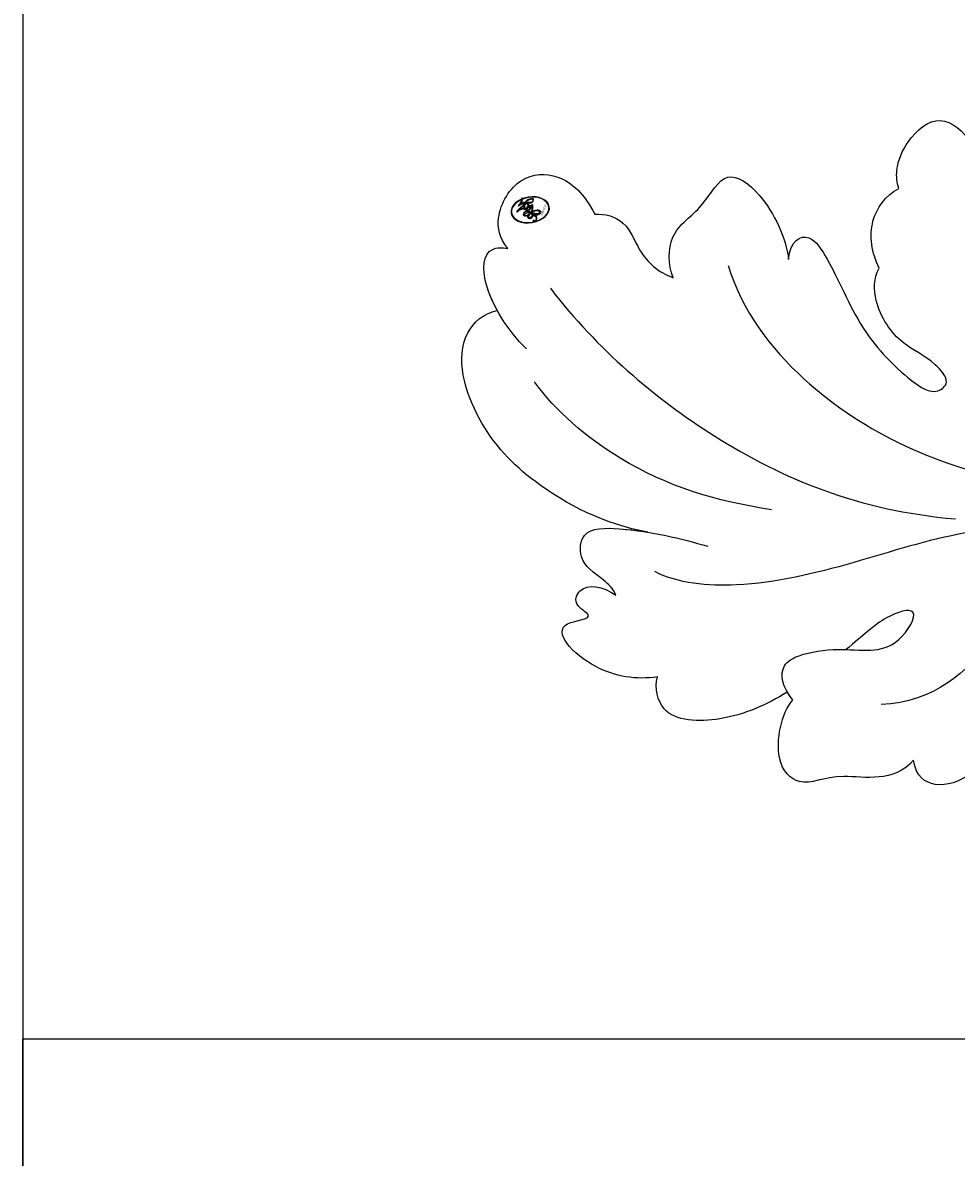
# Model space of a CAD drawing. Units: millimetres. Extents: x -404 to 4636, y 420 to 1608.
# Drawn here: x 2541 to 2549, y 1046 to 1056 of the extents above; entities that cross this region are included whole.
import ezdxf

# ---------------------------------------------------------------- set-up
doc = ezdxf.new("R2010")
doc.units = ezdxf.units.MM
doc.layers.add('H-06.木作(細線)', color=8, linetype='Continuous')
doc.layers.add('H-08.木作(細線)', color=8, linetype='Continuous')
doc.layers.add('logo', color=240, linetype='Continuous', plot=False)

# ---------------------------------------------------------------- blocks, each defined once
blk = doc.blocks.new('logo')
at = {"layer": 'logo'}
h = blk.add_hatch(color=256, dxfattribs=at)
edge = h.paths.add_edge_path()
edge.add_ellipse((0.18, 0.605), major_axis=(0.323, 0.566), ratio=0.659111, start_angle=263.8576, end_angle=429.825)
edge.add_arc((0.018, 1.392), 0.399, 258.9967, 261.058)
edge.add_ellipse((0.179, 0.602), major_axis=(0.314, 0.551), ratio=0.659838, start_angle=263.243, end_angle=428.5195, ccw=False)
edge.add_arc((0.507, 0.375), 0.0433, 263.9962, 282.4455)
edge = h.paths.add_edge_path()
edge.add_ellipse((0.179, 0.602), major_axis=(0.314, 0.551), ratio=0.659838, start_angle=70.2744, end_angle=262.8394, ccw=False)
edge.add_arc((0.031, 1.204), 0.237, 245.2323, 248.2557, ccw=False)
edge.add_ellipse((0.18, 0.605), major_axis=(0.323, 0.566), ratio=0.659111, start_angle=71.1999, end_angle=263.5875)
edge.add_arc((0.503, 0.367), 0.0389, 266.4658, 288.3928, ccw=False)
edge = h.paths.add_edge_path(flags=17)
edge.add_line((0.196, 1.02), (0.196, 1.034))
edge.add_arc((0.018, 1.392), 0.399, 261.058, 296.4699, ccw=False)
edge.add_ellipse((0.179, 0.602), major_axis=(0.314, 0.551), ratio=0.659838, start_angle=68.5195, end_angle=70.2744)
edge.add_arc((0.031, 1.204), 0.237, 248.2557, 287.7329)
edge.add_arc((0.179, 0.843), 0.155, 119.2735, 139.7006)
edge.add_arc((0.447, 0.586), 0.526, 137.2638, 146.3296)
edge.add_arc((0.7, 0.487), 0.794, 150.4954, 153.1332)
edge.add_arc((0.175, 0.067), 0.799, 100.8186, 103.2077, ccw=False)
edge.add_arc((0.303, 0.684), 0.325, 138.9231, 148.8948, ccw=False)
edge.add_arc((0.625, 0.395), 0.758, 124.4657, 138.4002, ccw=False)
edge = h.paths.add_edge_path()
edge.add_arc((0.031, 1.204), 0.237, 233.3596, 245.2323)
edge.add_ellipse((0.18, 0.605), major_axis=(0.323, 0.566), ratio=0.659111, start_angle=69.825, end_angle=71.1999, ccw=False)
edge.add_arc((0.018, 1.392), 0.399, 251.1923, 258.9967, ccw=False)
h.paths.add_polyline_path([(-0.052, 0.816, -0.021859), (-0.015, 0.831, -0.004955), (-0.008, 0.845, 0.012967), (-0.048, 0.835, 0.223317), (-0.201, 0.653, 0.425243), (-0.168, 0.61, 0.393247), (-0.018, 0.739, -0.084558), (0.019, 0.842, 0.019194), (-0.015, 0.831, 0.004726), (-0.021, 0.818, 0.021148), (-0.039, 0.731, -0.080721), (-0.066, 0.665, -0.104113), (-0.11, 0.634, -0.094873), (-0.162, 0.621, -0.207877), (-0.181, 0.643, -0.223034), (-0.178, 0.671, -0.16869)], flags=17)
h.paths.add_polyline_path([(0.36, 0.974, 0.088592), (0.284, 0.953, 0.140724), (0.198, 0.82, -0.012272), (0.202, 0.815, -0.041532), (0.215, 0.797, 0.005558), (0.221, 0.816, -0.187874)], flags=17)
h.paths.add_polyline_path([(0.19, 0.73, 0.011592), (0.205, 0.768, 0.056884), (0.192, 0.79, -0.271208), (0.105, 0.711, -0.679677), (0.04, 0.816, -0.290071), (0.157, 0.822, -0.103922), (0.192, 0.79, 0.053349), (0.197, 0.815, -0.004508), (0.198, 0.82, 0.220604), (0.098, 0.865, -0.015501), (0.046, 0.849, 0.008768), (0.03, 0.845, 0.029539), (0.018, 0.836, 1.009367)], flags=17)
h.paths.add_polyline_path([(0.215, 0.797, -0.008928), (0.205, 0.768, -0.347678), (0.168, 0.631, 0.00727), (0.064, 0.579, -0.035606), (0.059, 0.576, 0.01139), (0.067, 0.571, 0.012101), (0.155, 0.61, 0.461639)], flags=17)
h.paths.add_polyline_path([(0.108, 0.674, 0.433181), (0.027, 0.632, 0.04486), (0.026, 0.62, -0.026783), (0.038, 0.622, -0.142026), (0.05, 0.642, -0.307429), (0.086, 0.662, -0.953401), (0.071, 0.621, 0.069613), (0.038, 0.622, 0.042891), (0.037, 0.615, -0.067719), (0.07, 0.614, 0.893379)], flags=17)
h.paths.add_polyline_path([(0.021, 0.612, -0.009243), (0.026, 0.613, -0.026651), (0.026, 0.62, 0.013684), (0.019, 0.619, 0.174326), (-0.003, 0.606, 0.391287), (0.006, 0.571, 0.210555), (0.042, 0.563), (0.043, 0.562, 0.001326), (0.053, 0.565, -0.005065), (0.05, 0.567, -0.027528), (0.045, 0.572, -0.195292), (0.017, 0.58, -0.659298)], flags=17)
h.paths.add_polyline_path([(0.037, 0.615, 0.023127), (0.026, 0.613, 0.184672), (0.045, 0.572, 0.098355), (0.059, 0.576, -0.009788), (0.052, 0.58, -0.240413)], flags=17)
h.paths.add_polyline_path([(0.067, 0.571, -0.002039), (0.053, 0.565, 0.07599), (0.096, 0.548, 0.108431), (0.234, 0.551, -0.004552), (0.233, 0.557, -0.028332), (0.168, 0.549, -0.123708)], flags=17)
h.paths.add_polyline_path([(0.396, 0.739, -0.55173), (0.424, 0.688, -0.18979), (0.304, 0.573, -0.013881), (0.272, 0.565, 0.011039), (0.273, 0.556, 0.022162), (0.295, 0.562, -0.010966), (0.311, 0.568, -0.001761), (0.346, 0.584, 0.034744), (0.376, 0.603, 0.086103), (0.433, 0.672, 0.506659), (0.398, 0.764, 0.355205), (0.25, 0.674, 0.093422), (0.233, 0.557, 0.017263), (0.272, 0.565, -0.31391)], flags=17)
h.paths.add_polyline_path([(0.259, 0.546, -0.009702), (0.273, 0.553, -0.004936), (0.273, 0.556, -0.035369), (0.237, 0.552, -0.002587), (0.234, 0.551, 0.014405), (0.235, 0.532, -0.020509)], flags=17)
h.paths.add_polyline_path([(0.273, 0.547, -0.007857), (0.273, 0.553, 0.009702), (0.259, 0.546, 0.020509), (0.235, 0.532, 0.000681), (0.235, 0.532, -0.002588), (0.236, 0.526, -0.013713), (0.249, 0.534, -0.01198)], flags=17)
h.paths.add_polyline_path([(0.278, 0.52, -0.036579), (0.273, 0.547, 0.01198), (0.249, 0.534, 0.013411), (0.236, 0.526, 0.001089), (0.235, 0.525, 0.015933), (0.236, 0.427, -0.190203), (0.187, 0.304, -0.266161), (0.121, 0.269, -0.207317), (0.183, 0.477, -0.064593), (0.235, 0.525, -0.001017), (0.235, 0.532, -0.000681), (0.235, 0.532, 0.152538), (0.108, 0.383, 0.230241), (0.111, 0.238, 0.234095), (0.211, 0.271, 0.172717), (0.274, 0.375, 0.028132), (0.281, 0.441, -0.014352), (0.282, 0.459, 0.062016), (0.314, 0.448, 0.349487), (0.465, 0.526, 0.392407), (0.436, 0.606, 0.130108), (0.383, 0.6, 0.001865), (0.346, 0.584, -0.054721), (0.295, 0.562, 0.014593), (0.273, 0.553, 0.007857), (0.273, 0.547, -0.01108), (0.297, 0.557, -0.100678), (0.408, 0.588, -0.349203), (0.432, 0.566, -0.402437), (0.316, 0.465, -0.009974), (0.317, 0.469, 0.613372), (0.295, 0.508, 0.175713), (0.279, 0.503, -0.002484), (0.28, 0.49, -0.463644), (0.302, 0.493, -0.513768), (0.3, 0.467, -0.075052), (0.281, 0.477, 0.007944)], flags=17)
h.paths.add_polyline_path([(0.314, 0.448, -0.062016), (0.282, 0.459, -0.007786), (0.281, 0.441, 0.027572), (0.283, 0.405, 0.0582), (0.284, 0.397, 0.26466), (0.379, 0.293, 0.315327), (0.495, 0.329, -0.025867), (0.491, 0.33, -0.380363), (0.353, 0.328, -0.153954), (0.315, 0.405, -0.090831)], flags=17)
h.paths.add_polyline_path([(0.464, 0.368, 0.336432), (0.491, 0.33, 0.025867), (0.495, 0.329, 0.026394), (0.499, 0.332, -0.025927), (0.494, 0.333, -0.173285), (0.471, 0.351, -0.685315), (0.487, 0.383, -0.491027), (0.503, 0.345, -0.040547), (0.494, 0.333, 0.025927), (0.499, 0.332, 0.139653), (0.512, 0.356, 1.004843)], flags=17)
h.paths.add_polyline_path([(0.406, 1.004, 0.143839), (0.349, 0.996, 0.069213), (0.284, 0.953, -0.088592), (0.36, 0.974, 0.404636)], flags=17)
h.paths.add_polyline_path([(0.27, 0.946, -0.01627), (0.284, 0.953, -0.069213), (0.349, 0.996, 0.037626), (0.224, 0.933, -0.082213), (0.038, 0.855, 0.004306), (0.024, 0.852, 0.008989), (0.019, 0.842, -0.006474), (0.03, 0.845, -0.136946), (0.098, 0.865, 0.054668)], flags=17)
for points in [[(0.019, 0.842, 0.019194), (-0.015, 0.831, 0.004726), (-0.021, 0.818, -0.044587), (-0.044, 0.732, -0.07623), (-0.075, 0.671, -0.235864), (-0.162, 0.623, -0.450297), (-0.178, 0.671, -0.16869), (-0.052, 0.816, -0.021859), (-0.015, 0.831, -0.004955), (-0.008, 0.845, 0.012967), (-0.048, 0.835, 0.223317), (-0.201, 0.653, 0.425243), (-0.168, 0.61, 0.393247), (-0.018, 0.739, -0.084558)], [(-0.162, 0.623, -0.206522), (-0.181, 0.643, 0.207877), (-0.162, 0.621, 0.024305), (-0.148, 0.623, -0.043373)], [(0.273, 0.556, -0.011039), (0.272, 0.565, -0.017263), (0.233, 0.557, 0.004552), (0.234, 0.551, 0.002587), (0.237, 0.552, 0.035369)]]:
    blk.add_hatch(color=256, dxfattribs=at).paths.add_polyline_path(points)
h = blk.add_hatch(color=256, dxfattribs=at)
edge = h.paths.add_edge_path()
edge.add_ellipse((0.179, 0.602), major_axis=(0.314, 0.551), ratio=0.659838, start_angle=68.5195, end_angle=70.2744, ccw=False)
edge.add_arc((0.018, 1.392), 0.399, 258.9967, 261.058, ccw=False)
edge.add_ellipse((0.18, 0.605), major_axis=(0.323, 0.566), ratio=0.659111, start_angle=69.825, end_angle=71.1999)
edge.add_arc((0.031, 1.204), 0.237, 245.2323, 248.2557)
h = blk.add_hatch(color=256, dxfattribs=at)
h.paths.add_polyline_path([(0.215, 0.797, 0.041532), (0.202, 0.815, 0.012272), (0.198, 0.82, 0.004508), (0.197, 0.815, -0.053349), (0.192, 0.79, -0.056884), (0.205, 0.768, 0.008928)])
h.paths.add_polyline_path([(0.019, 0.842, -0.008989), (0.024, 0.852, 0.010425), (-0.008, 0.845, 0.004955), (-0.015, 0.831, -0.019194)])
h.paths.add_polyline_path([(0.098, 0.865, 0.136946), (0.03, 0.845, -0.008768), (0.046, 0.849, 0.015501)])
h.paths.add_polyline_path([(0.038, 0.622, 0.026783), (0.026, 0.62, 0.026651), (0.026, 0.613, -0.023127), (0.037, 0.615, -0.042891)])
h.paths.add_polyline_path([(0.067, 0.571, -0.01139), (0.059, 0.576, -0.098355), (0.045, 0.572, 0.027528), (0.05, 0.567, 0.005065), (0.053, 0.565, 0.002039)])
for p, q in [((0.196, 1.034), (0.196, 1.02)), ((0.043, 0.562), (0.042, 0.563))]:
    blk.add_line(p, q, dxfattribs=at)
at = {"layer": 'logo', "lineweight": 0}
for p, q in [((0.196, 1.02), (0.196, 1.034)), ((0.042, 0.563), (0.043, 0.562))]:
    blk.add_line(p, q, dxfattribs=at)
at = {"layer": 'logo'}
for points in [[(-0.168, 0.61, -0.425243), (-0.201, 0.653, -0.223317), (-0.048, 0.835, -0.027703), (0.038, 0.855, 0.082213), (0.224, 0.933, -0.037626), (0.349, 0.996, -0.143839), (0.406, 1.004, -0.872775)], [(-0.162, 0.621, -0.434531), (-0.178, 0.671, -0.16869), (-0.052, 0.816, 0.909183)], [(0.196, 1.02, 0.060876), (0.058, 0.898, 0.137716), (-0.018, 0.739, -0.393247), (-0.168, 0.61, 79.578459)], [(-0.111, 1.014, 0.200172), (0.196, 1.034, -0.066965)], [(-0.111, 1.014, 0.241802), (0.103, 0.978, 0.575938)], [(-0.052, 0.816, -0.056349), (0.046, 0.849, 0.070229), (0.27, 0.946, 0.769245)], [(-0.021, 0.818, 0.021148), (-0.039, 0.731, 0.658186)], [(0.061, 0.943, 0.039578), (0.009, 0.878, 0.021193), (-0.021, 0.818, 0.700396)], [(0.221, 0.816, -0.026083), (0.19, 0.73, -1.009367), (0.018, 0.836, 0.624773)], [(0.018, 0.836, -0.416943), (0.202, 0.815, 0.828532)], [(0.197, 0.815, -0.329321), (0.105, 0.711, -0.679677), (0.04, 0.816, 0.415871)], [(0.04, 0.816, -0.290071), (0.157, 0.822, -0.539799), (0.168, 0.631, 0.00727), (0.064, 0.579, -1.51475)], [(0.103, 0.978, 0.089367), (0.061, 0.943, 0.028397)], [(0.202, 0.815, -0.513007), (0.155, 0.61, -1.702754)], [(0.193, 1.018, 0.002733), (0.196, 1.02)], [(0.349, 0.996, 0.216717), (0.197, 0.815, 0.638327)], [(0.36, 0.974, 0.187874), (0.221, 0.816, 0.783226)], [(0.376, 0.603, 0.086103), (0.433, 0.672, 0.506659), (0.398, 0.764, 0.355205), (0.25, 0.674, 0.113269), (0.235, 0.532, 0.583131)], [(0.27, 0.946, -0.105013), (0.36, 0.974, 0.404636), (0.406, 1.004, 1.743742)], [(0.042, 0.563, -0.210555), (0.006, 0.571, -0.391287), (-0.003, 0.606, -0.174326), (0.019, 0.619, -0.110406), (0.071, 0.621, 0.953401), (0.086, 0.662)], [(0.064, 0.579, -0.338614), (0.017, 0.58, -0.659298), (0.021, 0.612, -0.100316), (0.07, 0.614, 0.893379), (0.108, 0.674, 0.433181), (0.027, 0.632, 0.289299), (0.05, 0.567, 0.081086), (0.096, 0.548, -0.684784)], [(0.086, 0.662, 0.307429), (0.05, 0.642, 0.446432), (0.052, 0.58, 0.145269), (0.168, 0.549, -0.214979)], [(0.155, 0.61, -0.015466), (0.043, 0.562, 0.608014)], [(0.282, 0.459, -0.035926), (0.274, 0.375, -0.172717), (0.211, 0.271, -0.234095), (0.111, 0.238, -0.230241), (0.108, 0.383, -0.17359), (0.259, 0.546)], [(0.096, 0.548, 0.111049), (0.237, 0.552, 0.147976), (0.376, 0.603, 0.393525)], [(0.235, 0.532, 0.016972), (0.236, 0.427, -0.190203), (0.187, 0.304, -0.266161), (0.121, 0.269, -0.290937), (0.249, 0.534, 0.211969)], [(0.168, 0.549, 0.059536), (0.304, 0.573, 0.18979), (0.424, 0.688, 0.55173), (0.396, 0.739, 0.38162), (0.278, 0.52, -0.007944), (0.281, 0.477, -0.007944)], [(0.249, 0.534, -0.023063), (0.297, 0.557, -0.100678), (0.408, 0.588, -0.349203), (0.432, 0.566, -0.402437), (0.316, 0.465, -0.247136)], [(0.259, 0.546, -0.035274), (0.311, 0.568, -0.003626), (0.383, 0.6, 0.389489)], [(0.279, 0.503, -0.175713), (0.295, 0.508, -0.613372), (0.317, 0.469)], [(0.3, 0.467, 0.513768), (0.302, 0.493, 0.463644), (0.28, 0.49, 0.463644)], [(0.3, 0.467, -0.075052), (0.281, 0.477)], [(0.383, 0.6, -0.130108), (0.436, 0.606, -0.392407), (0.465, 0.526, -0.420619), (0.282, 0.459, -0.420619)], [(0.314, 0.448, 0.090831), (0.315, 0.405, 0.169704), (0.359, 0.322)], [(0.317, 0.469, 0.009974), (0.316, 0.465, 0.009974)], [(0.512, 0.356, -0.166662), (0.495, 0.329, -0.70739)]]:
    blk.add_lwpolyline(points, format="xyb", dxfattribs=at)
at = {"layer": 'logo', "lineweight": 0}
for centre, radius, start, end in [((0.069, 0.581), 0.28, 114.7362, 165.0904), ((0.093, 0.562), 0.292, 119.8523, 158.1526), ((0.018, 1.392), 0.399, 251.1923, 296.4699), ((0.144, 0.398), 0.462, 110.1482, 115.1572), ((0.175, 0.067), 0.799, 103.2077, 106.1792), ((-0.514, 0.903), 0.5, 339.9296, 350.1414), ((0.7, 0.487), 0.794, 154.2687, 155.3518), ((0.303, 0.684), 0.325, 150.9548, 170.2881), ((0.7, 0.487), 0.794, 153.1332, 154.2687), ((0.7, 0.487), 0.794, 153.1332, 154.2687), ((0.144, 0.398), 0.462, 105.7498, 110.1482), ((0.144, 0.398), 0.462, 105.7498, 110.1482), ((0.7, 0.487), 0.794, 150.4954, 153.1332), ((0.175, 0.067), 0.799, 100.8186, 103.2077), ((0.175, 0.067), 0.799, 100.8186, 103.2077), ((0.103, 0.783), 0.101, 147.8295, 328.8978), ((0.447, 0.586), 0.526, 137.2638, 146.3296), ((0.099, 0.734), 0.131, 121.8036, 128.5716), ((0.303, 0.684), 0.325, 148.8948, 150.9548), ((0.303, 0.684), 0.325, 148.8948, 150.9548), ((0.144, 0.398), 0.462, 104.2662, 105.7498), ((0.303, 0.684), 0.325, 138.9231, 148.8948), ((0.175, 0.067), 0.799, 99.8317, 100.8186), ((0.093, 0.777), 0.0664, 143.3048, 280.117), ((0.099, 0.734), 0.131, 90.6121, 121.8036), ((0.144, 0.398), 0.462, 102.2567, 104.2662), ((-0.104, 1.456), 0.618, 283.2744, 302.0739), ((0.102, 0.727), 0.11, 60.1861, 124.8898), ((-0.185, 1.693), 0.875, 285.3109, 288.8633), ((0.625, 0.395), 0.758, 124.4657, 138.4002), ((0.179, 0.843), 0.155, 119.2735, 139.7006), ((-0.185, 1.693), 0.875, 288.8633, 301.3798), ((0.099, 0.734), 0.131, 40.8505, 90.6121), ((0.081, 0.826), 0.116, 281.7653, 342.4614), ((0.105, 0.729), 0.13, 292.5765, 31.6961), ((0.1, 0.723), 0.114, 36.3079, 60.04), ((0.1, 0.723), 0.114, 306.5995, 23.2852), ((-0.615, 1.072), 0.874, 336.959, 339.6154), ((0.081, 0.826), 0.116, 342.4614, 354.6764), ((0.081, 0.826), 0.116, 342.4614, 354.6764), ((0.1, 0.723), 0.114, 23.2852, 36.3079), ((0.1, 0.723), 0.114, 23.2852, 36.3079), ((0.473, 0.738), 0.286, 163.3678, 164.401), ((0.473, 0.738), 0.286, 163.3678, 164.401), ((0.473, 0.738), 0.286, 131.3266, 163.3678), ((0.099, 0.734), 0.131, 38.0381, 40.8505), ((0.099, 0.734), 0.131, 38.0381, 40.8505), ((0.105, 0.729), 0.13, 31.6961, 41.2089), ((0.105, 0.729), 0.13, 31.6961, 41.2089), ((-0.615, 1.072), 0.874, 339.6154, 341.6615), ((-0.615, 1.072), 0.874, 339.6154, 341.6615), ((-0.615, 1.072), 0.874, 341.6615, 342.9354), ((0.494, 0.717), 0.291, 117.4328, 159.9943), ((0.709, 0.134), 0.935, 112.6486, 121.2678), ((0.379, 0.628), 0.137, 82.2276, 160.4489), ((0.382, 0.749), 0.226, 115.8995, 119.6279), ((0.473, 0.738), 0.286, 115.4894, 131.3266), ((0.473, 0.738), 0.286, 115.4894, 131.3266), ((0.382, 0.749), 0.226, 95.6485, 115.8995), ((0.382, 0.749), 0.226, 95.6485, 115.8995), ((0.391, 0.904), 0.101, 81.2439, 113.9848), ((0.368, 1.013), 0.0392, 258.5502, 346.6702), ((0.382, 0.705), 0.0613, 327.2799, 74.7579), ((-0.164, 0.648), 0.0374, 171.8348, 263.9838), ((-0.149, 0.654), 0.0336, 149.7688, 246.7364), ((-0.162, 0.756), 0.146, 267.5844, 353.4527), ((-0.167, 0.734), 0.111, 272.2715, 325.3573), ((-0.258, 0.803), 0.225, 324.2142, 341.6511), ((0.02, 0.593), 0.027, 151.6425, 237.1215), ((0.025, 0.581), 0.0386, 98.6046, 138.1597), ((0.032, 0.608), 0.0459, 234.5859, 282.1467), ((0.026, 0.595), 0.0177, 105.7526, 239.3398), ((0.041, 0.61), 0.0383, 230.8646, 275.0659), ((0.051, 0.506), 0.117, 102.4178, 105.5537), ((0.05, 0.493), 0.123, 101.6186, 103.7368), ((0.09, 0.617), 0.064, 167.0919, 177.3661), ((0.051, 0.506), 0.117, 96.281, 102.4178), ((0.051, 0.506), 0.117, 96.281, 102.4178), ((0.09, 0.617), 0.064, 177.3661, 183.4727), ((0.09, 0.617), 0.064, 177.3661, 183.4727), ((0.05, 0.493), 0.123, 96.3193, 101.6186), ((0.05, 0.493), 0.123, 96.3193, 101.6186), ((0.09, 0.617), 0.064, 183.4727, 225.325), ((0.087, 0.615), 0.0622, 70.679, 164.3644), ((0.079, 0.612), 0.0419, 166.1009, 175.9249), ((0.079, 0.612), 0.0419, 166.1009, 175.9249), ((0.05, 0.493), 0.123, 80.8228, 96.3193), ((0.079, 0.612), 0.0419, 175.9249, 229.9973), ((0.079, 0.612), 0.0419, 133.7672, 166.1009), ((0.051, 0.506), 0.117, 80.3525, 96.281), ((-0.678, 2.39), 1.965, 291.5203, 291.8241), ((0.041, 0.61), 0.0383, 275.0659, 297.535), ((0.09, 0.617), 0.064, 225.325, 231.6324), ((0.082, 0.625), 0.0367, 83.4964, 151.8522), ((0.132, 0.699), 0.155, 238.0585, 239.2194), ((0.161, 0.76), 0.211, 238.695, 240.9381), ((-0.678, 2.39), 1.965, 291.8241, 292.2914), ((0.132, 0.699), 0.155, 239.2194, 256.6015), ((0.041, 0.61), 0.0383, 297.535, 305.6919), ((0.161, 0.76), 0.211, 240.9381, 243.5484), ((1.923, -2.983), 4.018, 115.8994, 117.5656), ((-0.678, 2.39), 1.965, 292.2914, 295.0645), ((0.161, 0.76), 0.211, 243.5484, 271.7569), ((0.086, 0.646), 0.0353, 243.9263, 51.0341), ((0.077, 0.642), 0.0217, 251.3968, 65.9306), ((0.258, 0.314), 0.166, 155.203, 207.0666), ((0.158, 0.863), 0.321, 258.87, 283.6239), ((0.41, 0.254), 0.329, 122.0966, 156.7882), ((0.393, 0.302), 0.273, 124.9761, 186.879), ((0.138, 1.13), 0.581, 272.9888, 279.4802), ((0.138, 1.13), 0.581, 279.4802, 283.4362), ((0.553, 0.57), 0.32, 182.4453, 183.4886), ((0.158, 0.863), 0.321, 283.6239, 284.2167), ((0.553, 0.57), 0.32, 183.4886, 186.7897), ((0.41, 0.254), 0.329, 117.3968, 122.0966), ((-0.305, 0.454), 0.545, 7.5429, 8.1488), ((0.553, 0.57), 0.32, 186.7897, 186.9458), ((0.399, 0.297), 0.281, 122.374, 125.4474), ((0.221, 0.807), 0.256, 273.4512, 281.5539), ((0.522, 0.026), 0.577, 115.5374, 118.2829), ((0.442, 0.183), 0.406, 114.5532, 116.7766), ((0.46, 0.563), 0.187, 109.838, 179.5483), ((0.138, 1.13), 0.581, 283.4362, 286.6173), ((0.46, 0.563), 0.187, 179.5483, 182.0782), ((0.221, 0.807), 0.256, 281.5539, 286.6322), ((0.442, 0.183), 0.406, 111.2089, 114.5532), ((0.522, 0.026), 0.577, 112.9982, 115.5374), ((0.46, 0.563), 0.187, 182.0782, 183.2094), ((0.46, 0.563), 0.187, 183.2094, 185.01), ((0.46, 0.563), 0.187, 185.01, 193.3895), ((-1.08, 0.389), 1.364, 3.6768, 5.4974), ((0.293, 0.484), 0.0241, 86.756, 126.6195), ((-1.08, 0.389), 1.364, 4.2266, 4.7959), ((0.293, 0.482), 0.0148, 48.9877, 148.4858), ((0.322, 0.536), 0.0724, 235.2903, 252.4587), ((0.602, 0.437), 0.32, 175.9493, 185.5558), ((0.602, 0.437), 0.32, 175.9493, 185.5558), ((0.341, 0.582), 0.136, 244.3758, 335.626), ((0.341, 0.582), 0.136, 244.3758, 258.5706), ((0.321, 0.405), 0.038, 179.2922, 192.6156), ((0.422, 0.428), 0.142, 192.9154, 252.2115), ((0.221, 0.807), 0.256, 286.6322, 299.1609), ((0.442, 0.183), 0.406, 108.6958, 111.2089), ((0.296, 0.483), 0.0251, 327.1994, 93.2945), ((0.428, 0.299), 0.29, 94.0374, 117.0335), ((0.292, 0.481), 0.016, 301.3037, 50.0743), ((0.218, 0.783), 0.227, 292.2367, 335.222), ((2.553, -4.358), 5.412, 114.0704, 114.474), ((0.456, 0.428), 0.143, 189.1555, 227.6818), ((0.322, 0.576), 0.111, 267.175, 354.8617), ((0.427, 0.44), 0.113, 165.2767, 167.5624), ((0.221, 0.807), 0.256, 299.1609, 307.1205), ((2.553, -4.358), 5.412, 113.6429, 114.0704), ((0.207, 0.803), 0.262, 310.2009, 329.8856), ((0.42, 0.504), 0.103, 81.5328, 111.1847), ((0.394, 0.705), 0.0345, 330.444, 85.9913), ((0.406, 0.562), 0.0267, 8.5098, 85.5073), ((0.407, 0.55), 0.0627, 337.3085, 63.01), ((0.488, 0.362), 0.0248, 345.864, 166.4176), ((0.485, 0.364), 0.0192, 85.2505, 222.9442), ((0.48, 0.358), 0.0263, 331.2506, 75.8597), ((0.421, 0.406), 0.104, 219.3152, 312.3495), ((0.411, 0.394), 0.106, 252.0283, 322.0343), ((0.503, 0.367), 0.0389, 177.6916, 252.0699), ((0.507, 0.375), 0.0433, 213.0653, 252.3889), ((0.503, 0.367), 0.0389, 252.0699, 306.6919), ((0.426, 0.395), 0.0917, 317.7365, 327.0242), ((0.507, 0.375), 0.0433, 252.3889, 295.424)]:
    blk.add_arc(centre, radius, start, end, dxfattribs=at)
at = {"layer": 'logo'}
for centre, major_axis, ratio in [((0.18, 0.605), (0.323, 0.566), 0.659111), ((0.179, 0.602), (0.314, 0.551), 0.659838)]:
    blk.add_ellipse(centre, major_axis=major_axis, ratio=ratio, dxfattribs=at)
at = {"layer": 'logo', "insert": (-0.184, 0.205), "char_height": 0.05638, "width": 0.76412, "attachment_point": 1}
blk.add_mtext('{\\fVerdana|b0|i1|c0|p34;GOODWARE}', dxfattribs=at)
blk = doc.blocks.new('SE-21029L-d')
at = {"layer": 'H-08.木作(細線)'}
for points, knots in [([(-1.167, 42.218), (-1.506, 42.764), (-2.546, 43.376), (-4.592, 42.943), (-5.356, 41.091), (-4.782, 39.76), (-4.062, 38.982)], [0, 0, 0, 0, 0.00337376, 0.00879983, 0.01388642, 0.02003845, 0.02003845, 0.02003845, 0.02003845]), ([(-1.167, 42.218), (-1.506, 42.764), (-2.546, 43.376), (-4.592, 42.943), (-5.356, 41.091), (-4.782, 39.76), (-4.062, 38.982)], [0, 0, 0, 0, 0.00337376, 0.00879983, 0.01388642, 0.02003845, 0.02003845, 0.02003845, 0.02003845]), ([(-1.167, 42.218), (-1.506, 42.764), (-2.546, 43.376), (-4.592, 42.943), (-5.356, 41.091), (-4.782, 39.76), (-4.062, 38.982)], [0, 0, 0, 0, 0.00337376, 0.00879983, 0.01388642, 0.02003845, 0.02003845, 0.02003845, 0.02003845]), ([(2.901, 39.783), (2.39, 40.902), (1.098, 42.63), (-0.741, 43.324), (-1.138, 42.491), (-1.167, 42.218)], [0, 0, 0, 0, 0.00777886, 0.01283609, 0.01469981, 0.01469981, 0.01469981, 0.01469981]), ([(2.901, 39.783), (2.39, 40.902), (1.098, 42.63), (-0.741, 43.324), (-1.138, 42.491), (-1.167, 42.218)], [0, 0, 0, 0, 0.00777886, 0.01283609, 0.01469981, 0.01469981, 0.01469981, 0.01469981]), ([(1.7, 41.671), (1.393, 42.025), (0.505, 42.853), (-0.741, 43.324), (-1.138, 42.491), (-1.167, 42.218)], [0.004739526, 0.004739526, 0.004739526, 0.004739526, 0.007778862, 0.012836093, 0.014699813, 0.014699813, 0.014699813, 0.014699813]), ([(8.93, 31.55), (9.276, 33.536), (8.893, 36.973), (7.104, 40.758), (3.896, 43.183), (2.051, 42.244), (1.7, 41.671)], [0, 0, 0, 0, 0.01348266, 0.0233034, 0.03288123, 0.03693991, 0.03693991, 0.03693991, 0.03693991]), ([(8.93, 31.55), (9.276, 33.536), (8.893, 36.973), (7.104, 40.758), (3.896, 43.183), (2.051, 42.244), (1.7, 41.671)], [0, 0, 0, 0, 0.01348266, 0.0233034, 0.03288123, 0.03693991, 0.03693991, 0.03693991, 0.03693991]), ([(8.93, 31.55), (9.276, 33.536), (8.893, 36.973), (7.104, 40.758), (3.896, 43.183), (2.051, 42.244), (1.7, 41.671)], [0, 0, 0, 0, 0.01348266, 0.0233034, 0.03288123, 0.03693991, 0.03693991, 0.03693991, 0.03693991]), ([(-0.122, 39.72), (1.781, 36.651), (4.277, 29.972), (4.607, 22.779), (3.398, 18.369)], [0, 0, 0, 0, 0.02479377, 0.05204546, 0.05204546, 0.05204546, 0.05204546]), ([(-0.122, 39.72), (1.781, 36.651), (4.277, 29.972), (4.607, 22.779), (3.398, 18.369)], [0, 0, 0, 0, 0.02479377, 0.05204546, 0.05204546, 0.05204546, 0.05204546]), ([(-4.062, 38.982), (-4.27, 38.55), (-4.313, 37.435), (-3, 36.402), (-2.557, 35.279), (-2.564, 34.542)], [0, 0, 0, 0, 0.00319216, 0.00674219, 0.01164841, 0.01164841, 0.01164841, 0.01164841]), ([(-4.062, 38.982), (-4.27, 38.55), (-4.313, 37.435), (-3, 36.402), (-2.557, 35.279), (-2.564, 34.542)], [0, 0, 0, 0, 0.00319216, 0.00674219, 0.01164841, 0.01164841, 0.01164841, 0.01164841]), ([(-4.062, 38.982), (-4.27, 38.55), (-4.313, 37.435), (-3, 36.402), (-2.557, 35.279), (-2.564, 34.542)], [0, 0, 0, 0, 0.00319216, 0.00674219, 0.01164841, 0.01164841, 0.01164841, 0.01164841]), ([(5.956, 26.518), (6.492, 29.066), (6.723, 33.291), (5.129, 37.55), (4.207, 38.9)], [0, 0, 0, 0, 0.01732199, 0.0302557, 0.0302557, 0.0302557, 0.0302557]), ([(-2.564, 34.542), (-3.041, 34.987), (-4.554, 35.541), (-6.035, 34.29), (-8.261, 34.134), (-7.617, 31.757), (-6.099, 30.269), (-5.22, 29.813)], [0, 0, 0, 0, 0.0042501, 0.00923392, 0.01412007, 0.01856161, 0.02530087, 0.02530087, 0.02530087, 0.02530087]), ([(-2.564, 34.542), (-3.041, 34.987), (-4.554, 35.541), (-6.035, 34.29), (-8.261, 34.134), (-7.617, 31.757), (-6.099, 30.269), (-5.22, 29.813)], [0, 0, 0, 0, 0.0042501, 0.00923392, 0.01412007, 0.01856161, 0.02530087, 0.02530087, 0.02530087, 0.02530087]), ([(-2.564, 34.542), (-3.041, 34.987), (-4.554, 35.541), (-6.035, 34.29), (-8.261, 34.134), (-7.617, 31.757), (-6.099, 30.269), (-5.22, 29.813)], [0, 0, 0, 0, 0.0042501, 0.00923392, 0.01412007, 0.01856161, 0.02530087, 0.02530087, 0.02530087, 0.02530087]), ([(12.182, 31.922), (11.948, 32.14), (11.585, 33.005), (11.412, 34.059), (9.792, 34.536), (8.857, 31.841), (8.685, 30.051), (8.577, 28.704)], [0, 0, 0, 0, 0.00208894, 0.00604986, 0.00867017, 0.01253265, 0.0220858, 0.0220858, 0.0220858, 0.0220858]), ([(12.182, 31.922), (11.948, 32.14), (11.585, 33.005), (11.412, 34.059), (9.792, 34.536), (8.857, 31.841), (8.685, 30.051), (8.577, 28.704)], [0, 0, 0, 0, 0.00208894, 0.00604986, 0.00867017, 0.01253265, 0.0220858, 0.0220858, 0.0220858, 0.0220858]), ([(12.182, 31.922), (11.948, 32.14), (11.585, 33.005), (11.412, 34.059), (9.792, 34.536), (9.249, 32.972), (9.011, 31.963), (8.93, 31.55)], [0, 0, 0, 0, 0.00208894, 0.00604986, 0.00867017, 0.01253265, 0.01535875, 0.01535875, 0.01535875, 0.01535875]), ([(15.075, 28.794), (15.557, 29.672), (15.983, 31.787), (14.511, 34.75), (13.496, 32.255), (13.298, 33.664), (12.158, 33.631), (12.022, 32.663), (12.182, 31.922)], [0, 0, 0, 0, 0.00558807, 0.01226403, 0.01554601, 0.0169728, 0.01894458, 0.02309616, 0.02309616, 0.02309616, 0.02309616]), ([(15.075, 28.794), (15.557, 29.672), (15.983, 31.787), (14.511, 34.75), (13.496, 32.255), (13.298, 33.664), (12.158, 33.631), (12.022, 32.663), (12.182, 31.922)], [0, 0, 0, 0, 0.00558807, 0.01226403, 0.01554601, 0.0169728, 0.01894458, 0.02309616, 0.02309616, 0.02309616, 0.02309616]), ([(15.075, 28.794), (15.557, 29.672), (15.983, 31.787), (14.511, 34.75), (13.496, 32.255), (13.298, 33.664), (12.158, 33.631), (12.022, 32.663), (12.182, 31.922)], [0, 0, 0, 0, 0.00558807, 0.01226403, 0.01554601, 0.0169728, 0.01894458, 0.02309616, 0.02309616, 0.02309616, 0.02309616]), ([(-3.978, 32.347), (-2.218, 30.988), (1.047, 25.88), (1.467, 18.651), (0.31, 14.333), (-0.151, 13.119)], [0, 0, 0, 0, 0.01481431, 0.04167974, 0.04892427, 0.04892427, 0.04892427, 0.04892427]), ([(2.185, 14.024), (2.593, 15.341), (4.623, 19.726), (9.31, 24.363), (10.684, 29.397), (10.533, 30.61)], [0, 0, 0, 0, 0.00973901, 0.03522053, 0.04434578, 0.04434578, 0.04434578, 0.04434578]), ([(2.185, 14.024), (2.593, 15.341), (4.623, 19.726), (9.31, 24.363), (10.684, 29.397), (10.533, 30.61)], [0, 0, 0, 0, 0.00973901, 0.03522053, 0.04434578, 0.04434578, 0.04434578, 0.04434578]), ([(-5.22, 29.813), (-6.059, 30.041), (-6.848, 29.393), (-5.234, 27.315), (-3.382, 25.769), (-2.02, 23.065), (-1.585, 21.276), (-2.518, 20.76), (-3.241, 22.113), (-3.271, 23.621), (-4.484, 25.329), (-5.757, 25.805), (-6.289, 25.73)], [0, 0, 0, 0, 0.0036068, 0.00678582, 0.01604172, 0.0230978, 0.02653371, 0.02818418, 0.03043117, 0.03484284, 0.04056111, 0.04413566, 0.04413566, 0.04413566, 0.04413566]), ([(-5.22, 29.813), (-6.059, 30.041), (-6.848, 29.393), (-5.234, 27.315), (-3.382, 25.769), (-2.02, 23.065), (-1.585, 21.276), (-2.518, 20.76), (-3.241, 22.113), (-3.271, 23.621), (-4.484, 25.329), (-5.757, 25.805), (-6.289, 25.73)], [0, 0, 0, 0, 0.0036068, 0.00678582, 0.01604172, 0.0230978, 0.02653371, 0.02818418, 0.03043117, 0.03484284, 0.04056111, 0.04413566, 0.04413566, 0.04413566, 0.04413566]), ([(-5.22, 29.813), (-6.059, 30.041), (-6.848, 29.393), (-5.234, 27.315), (-3.382, 25.769), (-2.02, 23.065), (-1.585, 21.276), (-2.518, 20.76), (-3.241, 22.113), (-3.271, 23.621), (-4.484, 25.329), (-5.757, 25.805), (-6.289, 25.73)], [0, 0, 0, 0, 0.0036068, 0.00678582, 0.01604172, 0.0230978, 0.02653371, 0.02818418, 0.03043117, 0.03484284, 0.04056111, 0.04413566, 0.04413566, 0.04413566, 0.04413566]), ([(13.647, 22.903), (14.549, 23.602), (15.949, 25.028), (16.956, 27.905), (15.617, 28.748), (15.075, 28.794)], [0.03783191, 0.03783191, 0.03783191, 0.03783191, 0.0451047, 0.0511378, 0.05481461, 0.05481461, 0.05481461, 0.05481461]), ([(13.647, 22.903), (14.549, 23.602), (15.949, 25.028), (16.956, 27.905), (15.617, 28.748), (15.075, 28.794)], [0.03783191, 0.03783191, 0.03783191, 0.03783191, 0.0451047, 0.0511378, 0.05481461, 0.05481461, 0.05481461, 0.05481461]), ([(13.647, 22.903), (14.549, 23.602), (15.949, 25.028), (16.956, 27.905), (15.617, 28.748), (15.075, 28.794)], [0.03783191, 0.03783191, 0.03783191, 0.03783191, 0.0451047, 0.0511378, 0.05481461, 0.05481461, 0.05481461, 0.05481461]), ([(-10.086, 26.153), (-10.306, 26.347), (-11.014, 26.657), (-12.424, 26.601), (-14.166, 25.613), (-13.295, 23.494), (-12.215, 22.766), (-11.628, 22.447)], [0, 0, 0, 0, 0.00200462, 0.00540379, 0.00979205, 0.01414773, 0.01906403, 0.01906403, 0.01906403, 0.01906403]), ([(-10.086, 26.153), (-10.306, 26.347), (-11.014, 26.657), (-12.424, 26.601), (-14.166, 25.613), (-13.295, 23.494), (-12.215, 22.766), (-11.628, 22.447)], [0, 0, 0, 0, 0.00200462, 0.00540379, 0.00979205, 0.01414773, 0.01906403, 0.01906403, 0.01906403, 0.01906403]), ([(-10.086, 26.153), (-10.306, 26.347), (-11.014, 26.657), (-12.424, 26.601), (-14.166, 25.613), (-13.295, 23.494), (-12.215, 22.766), (-11.628, 22.447)], [0, 0, 0, 0, 0.00200462, 0.00540379, 0.00979205, 0.01414773, 0.01906403, 0.01906403, 0.01906403, 0.01906403]), ([(-6.289, 25.73), (-6.859, 26.309), (-8.164, 27.033), (-9.576, 26.616), (-10.086, 26.153)], [0, 0, 0, 0, 0.005120489, 0.009911343, 0.009911343, 0.009911343, 0.009911343]), ([(-6.289, 25.73), (-6.859, 26.309), (-8.164, 27.033), (-9.576, 26.616), (-10.086, 26.153)], [0, 0, 0, 0, 0.005120489, 0.009911343, 0.009911343, 0.009911343, 0.009911343]), ([(-6.289, 25.73), (-6.859, 26.309), (-8.164, 27.033), (-9.576, 26.616), (-10.086, 26.153)], [0, 0, 0, 0, 0.005120489, 0.009911343, 0.009911343, 0.009911343, 0.009911343]), ([(13.889, 22.53), (13.548, 23.189), (12.655, 23.717), (11.723, 22.898), (10.666, 21.038), (10.45, 18.84), (7.607, 18.377), (8.841, 20.008), (9.991, 20.515), (10.846, 21.022)], [0, 0, 0, 0, 0.00416001, 0.0066305, 0.0107248, 0.01730057, 0.02091634, 0.0241311, 0.02817006, 0.02817006, 0.02817006, 0.02817006]), ([(13.889, 22.53), (13.548, 23.189), (12.655, 23.717), (11.723, 22.898), (10.666, 21.038), (10.45, 18.84), (7.607, 18.377), (8.841, 20.008), (9.991, 20.515), (10.846, 21.022)], [0, 0, 0, 0, 0.00416001, 0.0066305, 0.0107248, 0.01730057, 0.02091634, 0.0241311, 0.02817006, 0.02817006, 0.02817006, 0.02817006]), ([(14.578, 16.308), (15.904, 16.791), (16.268, 19.677), (17.658, 20.594), (16.993, 22.423), (14.689, 22.829), (13.889, 22.53)], [0, 0, 0, 0, 0.00643192, 0.01329759, 0.01803457, 0.02362662, 0.02362662, 0.02362662, 0.02362662]), ([(14.578, 16.308), (15.904, 16.791), (16.268, 19.677), (17.658, 20.594), (16.993, 22.423), (14.689, 22.829), (13.889, 22.53)], [0, 0, 0, 0, 0.00643192, 0.01329759, 0.01803457, 0.02362662, 0.02362662, 0.02362662, 0.02362662]), ([(14.578, 16.308), (15.904, 16.791), (16.268, 19.677), (17.658, 20.594), (16.993, 22.423), (14.689, 22.829), (13.889, 22.53)], [0, 0, 0, 0, 0.00643192, 0.01329759, 0.01803457, 0.02362662, 0.02362662, 0.02362662, 0.02362662]), ([(1.042, 10.672), (2.012, 12.514), (4.42, 14.312), (8.485, 14.666), (11.734, 16.352), (12.675, 18.605)], [0, 0, 0, 0, 0.0080982, 0.01749145, 0.03057077, 0.03057077, 0.03057077, 0.03057077]), ([(1.042, 10.672), (2.012, 12.514), (4.42, 14.312), (8.485, 14.666), (11.734, 16.352), (12.675, 18.605)], [0, 0, 0, 0, 0.0080982, 0.01749145, 0.03057077, 0.03057077, 0.03057077, 0.03057077]), ([(8.468, 11.55), (9.771, 11.839), (12.566, 12.506), (15.649, 14.218), (15.262, 15.938), (14.578, 16.308)], [0.03071504, 0.03071504, 0.03071504, 0.03071504, 0.03943861, 0.04978111, 0.05417779, 0.05417779, 0.05417779, 0.05417779]), ([(8.468, 11.55), (9.771, 11.839), (12.566, 12.506), (15.649, 14.218), (15.262, 15.938), (14.578, 16.308)], [0.03071504, 0.03071504, 0.03071504, 0.03071504, 0.03943861, 0.04978111, 0.05417779, 0.05417779, 0.05417779, 0.05417779]), ([(8.468, 11.55), (9.771, 11.839), (12.566, 12.506), (15.649, 14.218), (15.262, 15.938), (14.578, 16.308)], [0.03071504, 0.03071504, 0.03071504, 0.03071504, 0.03943861, 0.04978111, 0.05417779, 0.05417779, 0.05417779, 0.05417779])]:
    blk.add_open_spline(points, degree=3, knots=knots, dxfattribs=at)
blk.add_open_spline([(13.889, 22.53), (13.817, 22.669), (13.735, 22.794), (13.647, 22.903)], degree=3, dxfattribs=at)
at = {"layer": 'H-08.木作(細線)', "extrusion": (0, 0, -1), "xscale": -1.3824, "yscale": 1.3824, "zscale": -1.3824}
blk.add_blockref('logo', (3.464, 41.026), dxfattribs=at)
blk = doc.blocks.new('立揚展廳展板  1450m 模板5')
at = {"layer": 'H-06.木作(細線)', "color": 6}
for points in [[(52197.668, -6922.786), (53647.668, -6922.786), (53647.668, -4522.786), (52197.668, -4522.786)], [(52197.668, -6892.786), (53617.668, -6892.786), (53617.668, -4552.786), (52197.668, -4552.786)]]:
    blk.add_lwpolyline(points, close=True, dxfattribs=at)
blk.add_lwpolyline([(53617.668, -5052.786), (53592.668, -5052.786), (53592.668, -6892.786), (52222.668, -6892.786), (52222.668, -5052.786), (52197.668, -5052.786), (52197.668, -4752.786), (53617.668, -4752.786), (53617.668, -5052.786)], dxfattribs=at)
at = {"xscale": -1, "rotation": 69.70148099702561}
blk.add_blockref('SE-21029L-d', (52259.373, -4731.826), dxfattribs=at)

msp = doc.modelspace()

# ---------------------------------------------------------------- block references
at = {"layer": 'H-06.木作(細線)', "color": 7, "xscale": 0.1778550685442473, "yscale": 0.1778550685442473, "zscale": 0.1778550685442473}
msp.add_blockref('立揚展廳展板  1450m 模板5', (-6742.5647, 1892.4813), dxfattribs=at)

doc.saveas('drawing.dxf')
